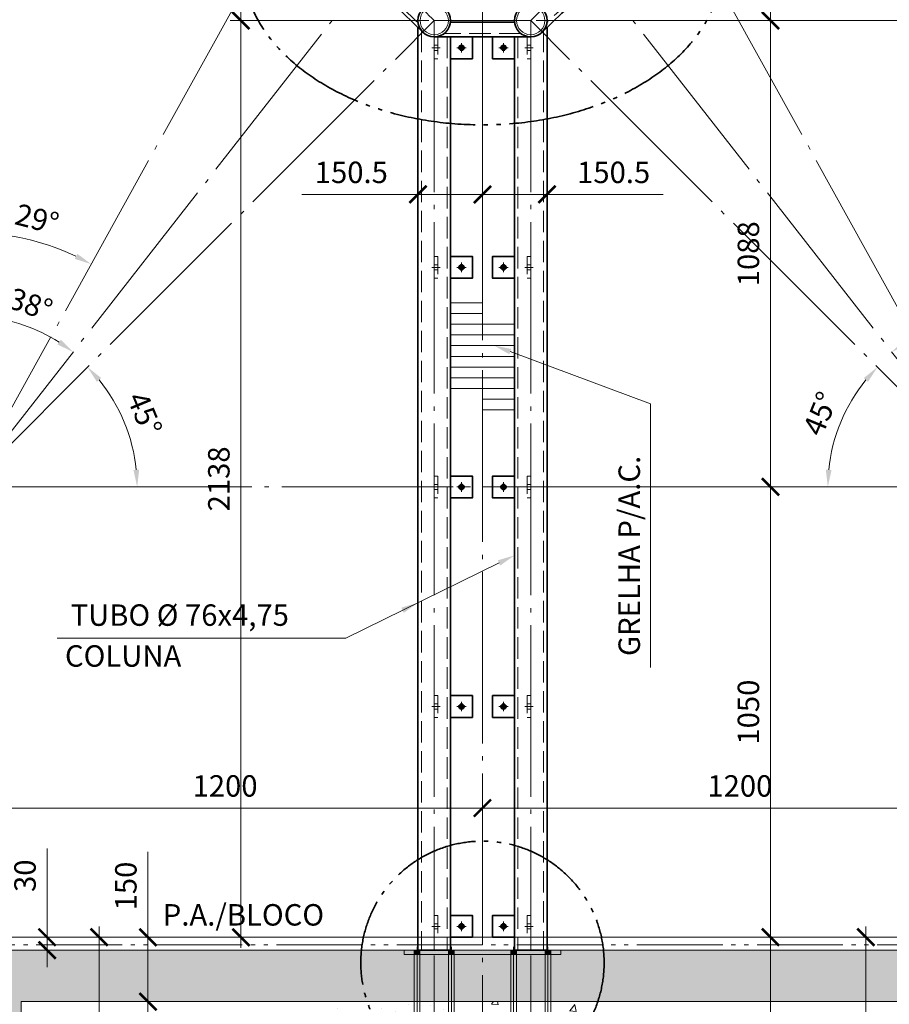
# Model space of a CAD drawing. Units: millimetres. Extents: x 0 to 22700, y 0 to 11880.
# Drawn here: x 4361 to 6388, y 1976 to 4272 of the extents above; entities that cross this region are included whole.
import ezdxf

# ---------------------------------------------------------------- set-up
doc = ezdxf.new("R2010")
doc.units = ezdxf.units.MM
doc.header["$LTSCALE"] = 20
for name, pattern in [('CENTER', [23.5, 20, -1.5, 0.5, -1.5]), ('DASHED', [3.5, 2.5, -1]), ('DIVIDE', [14, 10, -1, 0.5, -1, 0.5, -1])]:
    doc.linetypes.add(name, pattern=pattern)
doc.layers.get('0').update_dxf_attribs({"lineweight": 15})
for name, color, linetype, lineweight in [('02', 2, 'Continuous', 35), ('03', 3, 'Continuous', 15), ('04', 4, 'Continuous', 35), ('06', 6, 'DASHED', 15), ('07', 7, 'CENTER', 15), ('08', 8, 'DIVIDE', 15)]:
    doc.layers.add(name, color=color, linetype=linetype, lineweight=lineweight)
doc.styles.add('ROMANS', font='ROMANS.shx', dxfattribs={"oblique": 15, "height": 50})
doc.dimstyles.new('SETA', dxfattribs={"dimscale": 20, "dimtxt": 2.5, "dimasz": 2, "dimexe": 1.25, "dimexo": 0.625, "dimgap": 1, "dimtad": 1, "dimdec": 0, "dimtxsty": 'ROMANS', "dimcen": 0.09, "dimdle": 1.25, "dimclrd": 7, "dimclre": 7, "dimclrt": 4, "dimazin": 0, "dimtfac": 1, "dimtdec": 0, "dimtmove": 0, "dimatfit": 2, "dimfxl": 0, "dimlwd": 15, "dimlwe": 15, "dimarcsym": 0})
doc.dimstyles.new('TICK', dxfattribs={"dimscale": 20, "dimtxt": 2.5, "dimasz": 2, "dimexe": 1.25, "dimexo": 0.625, "dimgap": 1, "dimtad": 1, "dimdec": 0, "dimtxsty": 'ROMANS', "dimblk": 'ARCHTICK', "dimcen": 0.09, "dimdle": 1.25, "dimclrd": 7, "dimclre": 7, "dimclrt": 4, "dimazin": 0, "dimtfac": 1, "dimtdec": 0, "dimtmove": 0, "dimatfit": 2, "dimfxl": 0, "dimlwd": 15, "dimlwe": 15, "dimarcsym": 0})

# ---------------------------------------------------------------- blocks, each defined once
blk = doc.blocks.new('f12')
at = {"layer": '03'}
h = blk.add_hatch(dxfattribs=at)
h.set_pattern_fill('ANSI31', color=256, scale=4, style=0)
h.set_pattern_definition([(45, (0, 0), (-0.353553, 0.353553), [])])
h.paths.add_polyline_path([(0, 0), (0, 6, 0.414214), (-6, 0)])
h.paths.add_polyline_path([(6, 0, 0.414214), (0, 6), (0, 0)])
h.paths.add_polyline_path([(0, 0), (0, -6, 0.414214), (6, 0)])
h.paths.add_polyline_path([(0, 0), (-6, 0, 0.414214), (0, -6)])
at = {"layer": '02'}
blk.add_circle((0, 0), 6, dxfattribs=at)
at = {"layer": '07'}
for p, q in [((-11, 0), (11, 0)), ((0, -11), (0, 11))]:
    blk.add_line(p, q, dxfattribs=at)
blk = doc.blocks.new('_ArchTick')
at = {"color": 0, "linetype": 'ByBlock', "const_width": 0.15}
blk.add_lwpolyline([(-0.5, -0.5), (0.5, 0.5)], dxfattribs=at)
blk = doc.blocks.new('*D78')
at = {"layer": '02', "color": 7, "lineweight": 15}
for p, q in [((5439.6, 2157.6), (5439.6, 2459)), ((6639.6, 2145.1), (6639.6, 2459)), ((5414.6, 2434), (6664.6, 2434))]:
    blk.add_line(p, q, dxfattribs=at)
at = {"layer": 'Defpoints', "color": 0}
for p in [(6639.6, 2434), (5439.6, 2145.1), (6639.6, 2132.6)]:
    blk.add_point(p, dxfattribs=at)
at = {"layer": '02', "color": 7, "lineweight": 15, "xscale": 40, "yscale": 40, "zscale": 40, "rotation": 180}
blk.add_blockref('_ArchTick', (5439.6, 2434), dxfattribs=at)
at = {"layer": '02', "color": 7, "lineweight": 15, "xscale": 40, "yscale": 40, "zscale": 40}
blk.add_blockref('_ArchTick', (6639.6, 2434), dxfattribs=at)
at = {"layer": '02', "color": 4, "insert": (6039.6, 2479), "char_height": 50, "attachment_point": 5, "style": 'ROMANS'}
blk.add_mtext('1200', dxfattribs=at)
blk = doc.blocks.new('*D61')
at = {"layer": '02', "color": 7, "lineweight": 15}
for p, q in [((6111, 2107.6), (6111, 3207.6)), ((5602.6, 3182.6), (6136, 3182.6)), ((5869.8, 2132.6), (6136, 2132.6))]:
    blk.add_line(p, q, dxfattribs=at)
at = {"layer": 'Defpoints', "color": 0}
for p in [(5590.1, 3182.6), (6111, 3182.6), (5857.3, 2132.6)]:
    blk.add_point(p, dxfattribs=at)
at = {"layer": '02', "color": 7, "lineweight": 15, "xscale": 40, "yscale": 40, "zscale": 40}
for p, rotation in [((6111, 3182.6), 90), ((6111, 2132.6), 270)]:
    blk.add_blockref('_ArchTick', p, dxfattribs=dict(at, rotation=rotation))
at = {"layer": '02', "color": 4, "insert": (6066, 2657.6), "char_height": 50, "attachment_point": 5, "rotation": 90, "style": 'ROMANS'}
blk.add_mtext('1050', dxfattribs=at)
blk = doc.blocks.new('*D81')
at = {"layer": '02', "color": 7, "lineweight": 15}
for p, q in [((6111, 3157.6), (6111, 4295.2)), ((5564.6, 4270.2), (6136, 4270.2)), ((5602.6, 3182.6), (6136, 3182.6))]:
    blk.add_line(p, q, dxfattribs=at)
at = {"layer": 'Defpoints', "color": 0}
for p in [(5552.1, 4270.2), (6111, 4270.2), (5590.1, 3182.6)]:
    blk.add_point(p, dxfattribs=at)
at = {"layer": '02', "color": 7, "lineweight": 15, "xscale": 40, "yscale": 40, "zscale": 40}
for p, rotation in [((6111, 4270.2), 90), ((6111, 3182.6), 270)]:
    blk.add_blockref('_ArchTick', p, dxfattribs=dict(at, rotation=rotation))
at = {"layer": '02', "color": 4, "insert": (6066, 3726.4), "char_height": 50, "attachment_point": 5, "rotation": 90, "style": 'ROMANS'}
blk.add_mtext('1088', dxfattribs=at)
blk = doc.blocks.new('*D82')
at = {"layer": '02', "color": 7, "lineweight": 15}
for p, q in [((6111, 4394.6), (6111, 4592)), ((5705.3, 4394.6), (6136, 4394.6)), ((6111, 4245.2), (6111, 4394.6)), ((5564.6, 4270.2), (6136, 4270.2))]:
    blk.add_line(p, q, dxfattribs=at)
at = {"layer": 'Defpoints', "color": 0}
for p in [(5692.8, 4394.6), (6111, 4394.6), (5552.1, 4270.2)]:
    blk.add_point(p, dxfattribs=at)
at = {"layer": '02', "color": 7, "lineweight": 15, "xscale": 40, "yscale": 40, "zscale": 40}
for p, rotation in [((6111, 4394.6), 90), ((6111, 4270.2), 270)]:
    blk.add_blockref('_ArchTick', p, dxfattribs=dict(at, rotation=rotation))
at = {"layer": '02', "color": 4, "insert": (6066, 4513.3), "char_height": 50, "attachment_point": 5, "rotation": 90, "style": 'ROMANS'}
blk.add_mtext('124', dxfattribs=at)
blk = doc.blocks.new('*D83')
at = {"layer": '02', "color": 7, "lineweight": 15}
for p, q in [((6111, 2157.6), (6111, 1327.6)), ((5869.8, 2132.6), (6136, 2132.6)), ((6202.1, 1352.6), (6086, 1352.6))]:
    blk.add_line(p, q, dxfattribs=at)
at = {"layer": 'Defpoints', "color": 0}
for p in [(5857.3, 2132.6), (6111, 1352.6), (6214.6, 1352.6)]:
    blk.add_point(p, dxfattribs=at)
at = {"layer": '02', "color": 7, "lineweight": 15, "xscale": 40, "yscale": 40, "zscale": 40}
for p, rotation in [((6111, 2132.6), 90), ((6111, 1352.6), 270)]:
    blk.add_blockref('_ArchTick', p, dxfattribs=dict(at, rotation=rotation))
at = {"layer": '02', "color": 4, "insert": (6066, 1742.6), "char_height": 50, "attachment_point": 5, "rotation": 90, "style": 'ROMANS'}
blk.add_mtext('780', dxfattribs=at)
blk = doc.blocks.new('*D55')
at = {"layer": '02', "color": 7, "lineweight": 15}
for p, q in [((5439.6, 4407.1), (5439.6, 5184)), ((8215.6, 3195.1), (8215.6, 5184)), ((8240.6, 5159), (5414.6, 5159))]:
    blk.add_line(p, q, dxfattribs=at)
at = {"layer": 'Defpoints', "color": 0}
for p in [(5439.6, 5159), (5439.6, 4394.6), (8215.6, 3182.6)]:
    blk.add_point(p, dxfattribs=at)
at = {"layer": '02', "color": 7, "lineweight": 15, "xscale": 40, "yscale": 40, "zscale": 40, "rotation": 180}
blk.add_blockref('_ArchTick', (5439.6, 5159), dxfattribs=at)
at = {"layer": '02', "color": 7, "lineweight": 15, "xscale": 40, "yscale": 40, "zscale": 40}
blk.add_blockref('_ArchTick', (8215.6, 5159), dxfattribs=at)
at = {"layer": '02', "color": 4, "insert": (6827.6, 5204), "char_height": 50, "attachment_point": 5, "style": 'ROMANS'}
blk.add_mtext('2776', dxfattribs=at)
blk = doc.blocks.new('*D58')
at = {"layer": '02', "color": 7, "lineweight": 15}
blk.add_arc((6639.6, 3182.6), 399.3, 95.7416, 122.2584, dxfattribs=at)
at = {"layer": '02', "color": 7}
for points in [[(6599.4, 3586.6), (6600, 3573.3), (6639.6, 3582)], [(6430.3, 3514.9), (6422.7, 3525.8), (6393.8, 3497.3)]]:
    blk.add_solid(points, dxfattribs=at)
at = {"layer": 'Defpoints', "color": 0}
for p in [(6639.6, 4800.6), (5692.8, 4394.6), (6552.1, 3572.2), (6639.6, 3182.6), (6639.6, 2132.6)]:
    blk.add_point(p, dxfattribs=at)
at = {"layer": '02', "color": 4, "insert": (6495, 3602.7), "char_height": 50, "attachment_point": 5, "rotation": 19, "style": 'ROMANS'}
blk.add_mtext('38°', dxfattribs=at)
blk = doc.blocks.new('*D59')
at = {"layer": '02', "color": 7, "lineweight": 15}
blk.add_line((6627.1, 3182.6), (6219.6, 3182.6), dxfattribs=at)
blk.add_arc((6639.6, 3182.6), 395, 140.804, 174.196, dxfattribs=at)
at = {"layer": '02', "color": 7}
for points in [[(6328.5, 3436.7), (6338.4, 3427.8), (6360.3, 3462)], [(6253.3, 3222.2), (6240, 3222.9), (6244.6, 3182.6)]]:
    blk.add_solid(points, dxfattribs=at)
at = {"layer": 'Defpoints', "color": 0}
for p in [(5552.1, 4270.2), (6297.5, 3380.1), (6639.6, 3182.6), (6639.6, 3182.6), (8257.6, 3182.6)]:
    blk.add_point(p, dxfattribs=at)
at = {"layer": '02', "color": 4, "insert": (6233.1, 3351), "char_height": 50, "attachment_point": 5, "rotation": 67.5, "style": 'ROMANS'}
blk.add_mtext('45°', dxfattribs=at)
blk = doc.blocks.new('*D64')
at = {"layer": '02', "color": 7, "lineweight": 15}
for p, q in [((5327.2, 2090.1), (5327.2, 1587.3)), ((5439.6, 1365.1), (5439.6, 1637.3)), ((5327.2, 1612.3), (5056.5, 1612.3)), ((5464.6, 1612.3), (5327.2, 1612.3))]:
    blk.add_line(p, q, dxfattribs=at)
at = {"layer": 'Defpoints', "color": 0}
for p in [(5327.2, 2102.6), (5327.2, 1612.3), (5439.6, 1352.6)]:
    blk.add_point(p, dxfattribs=at)
at = {"layer": '02', "color": 7, "lineweight": 15, "xscale": 40, "yscale": 40, "zscale": 40, "rotation": 180}
blk.add_blockref('_ArchTick', (5327.2, 1612.3), dxfattribs=at)
at = {"layer": '02', "color": 7, "lineweight": 15, "xscale": 40, "yscale": 40, "zscale": 40}
blk.add_blockref('_ArchTick', (5439.6, 1612.3), dxfattribs=at)
at = {"layer": '02', "color": 4, "insert": (5171.9, 1657.3), "char_height": 50, "attachment_point": 5, "style": 'ROMANS'}
blk.add_mtext('112.5', dxfattribs=at)
blk = doc.blocks.new('*D65')
at = {"layer": '02', "color": 7, "lineweight": 15}
for p, q in [((5552.1, 2090.1), (5552.1, 1587.3)), ((5439.6, 1970.1), (5439.6, 1587.3)), ((5414.6, 1612.3), (5552.1, 1612.3)), ((5552.1, 1612.3), (5822.8, 1612.3))]:
    blk.add_line(p, q, dxfattribs=at)
at = {"layer": 'Defpoints', "color": 0}
for p in [(5552.1, 2102.6), (5439.6, 1982.6), (5552.1, 1612.3)]:
    blk.add_point(p, dxfattribs=at)
at = {"layer": '02', "color": 7, "lineweight": 15, "xscale": 40, "yscale": 40, "zscale": 40, "rotation": 180}
blk.add_blockref('_ArchTick', (5439.6, 1612.3), dxfattribs=at)
at = {"layer": '02', "color": 7, "lineweight": 15, "xscale": 40, "yscale": 40, "zscale": 40}
blk.add_blockref('_ArchTick', (5552.1, 1612.3), dxfattribs=at)
at = {"layer": '02', "color": 4, "insert": (5707.4, 1657.3), "char_height": 50, "attachment_point": 5, "style": 'ROMANS'}
blk.add_mtext('112.5', dxfattribs=at)
blk = doc.blocks.new('*D67')
at = {"layer": '02', "color": 7, "lineweight": 15}
for p, q in [((5289.2, 4241.8), (5289.2, 3839.7)), ((5439.6, 4219.7), (5439.6, 3839.7)), ((5289.2, 3864.7), (5018.5, 3864.7)), ((5464.6, 3864.7), (5289.2, 3864.7))]:
    blk.add_line(p, q, dxfattribs=at)
at = {"layer": 'Defpoints', "color": 0}
for p in [(5289.2, 4254.3), (5439.6, 4232.2), (5289.2, 3864.7)]:
    blk.add_point(p, dxfattribs=at)
at = {"layer": '02', "color": 7, "lineweight": 15, "xscale": 40, "yscale": 40, "zscale": 40, "rotation": 180}
blk.add_blockref('_ArchTick', (5289.2, 3864.7), dxfattribs=at)
at = {"layer": '02', "color": 7, "lineweight": 15, "xscale": 40, "yscale": 40, "zscale": 40}
blk.add_blockref('_ArchTick', (5439.6, 3864.7), dxfattribs=at)
at = {"layer": '02', "color": 4, "insert": (5133.9, 3909.7), "char_height": 50, "attachment_point": 5, "style": 'ROMANS'}
blk.add_mtext('150.5', dxfattribs=at)
blk = doc.blocks.new('*D68')
at = {"layer": '02', "color": 7, "lineweight": 15}
for p, q in [((5439.6, 4207.2), (5439.6, 3839.7)), ((5590.1, 4219.7), (5590.1, 3839.7)), ((5414.6, 3864.7), (5590.1, 3864.7)), ((5590.1, 3864.7), (5860.8, 3864.7))]:
    blk.add_line(p, q, dxfattribs=at)
at = {"layer": 'Defpoints', "color": 0}
for p in [(5590.1, 4232.2), (5439.6, 4219.7), (5590.1, 3864.7)]:
    blk.add_point(p, dxfattribs=at)
at = {"layer": '02', "color": 7, "lineweight": 15, "xscale": 40, "yscale": 40, "zscale": 40, "rotation": 180}
blk.add_blockref('_ArchTick', (5439.6, 3864.7), dxfattribs=at)
at = {"layer": '02', "color": 7, "lineweight": 15, "xscale": 40, "yscale": 40, "zscale": 40}
blk.add_blockref('_ArchTick', (5590.1, 3864.7), dxfattribs=at)
at = {"layer": '02', "color": 4, "insert": (5745.4, 3909.7), "char_height": 50, "attachment_point": 5, "style": 'ROMANS'}
blk.add_mtext('150.5', dxfattribs=at)
blk = doc.blocks.new('*D72')
at = {"layer": '02', "color": 7, "lineweight": 15}
for p, q in [((6333.2, 1621.5), (6333.2, 2157.6)), ((6702.1, 2132.6), (6308.2, 2132.6)), ((6702.1, 1646.5), (6308.2, 1646.5))]:
    blk.add_line(p, q, dxfattribs=at)
at = {"layer": 'Defpoints', "color": 0}
for p in [(6333.2, 2132.6), (6714.6, 2132.6), (6714.6, 1646.5)]:
    blk.add_point(p, dxfattribs=at)
at = {"layer": '02', "color": 7, "lineweight": 15, "xscale": 40, "yscale": 40, "zscale": 40}
for p, rotation in [((6333.2, 2132.6), 90), ((6333.2, 1646.5), 270)]:
    blk.add_blockref('_ArchTick', p, dxfattribs=dict(at, rotation=rotation))
at = {"layer": '02', "color": 4, "insert": (6288.2, 1889.5), "char_height": 50, "attachment_point": 5, "rotation": 90, "style": 'ROMANS'}
blk.add_mtext('486', dxfattribs=at)
blk = doc.blocks.new('*D130')
at = {"layer": '02', "color": 7, "lineweight": 15}
for p, q in [((4876.5, 4295.2), (4876.5, 2107.6)), ((5314.7, 4270.2), (4851.5, 4270.2)), ((5427.1, 2132.6), (4851.5, 2132.6))]:
    blk.add_line(p, q, dxfattribs=at)
at = {"layer": 'Defpoints', "color": 0}
for p in [(5327.2, 4270.2), (4876.5, 2132.6), (5439.6, 2132.6)]:
    blk.add_point(p, dxfattribs=at)
at = {"layer": '02', "color": 7, "lineweight": 15, "xscale": 40, "yscale": 40, "zscale": 40}
for p, rotation in [((4876.5, 4270.2), 90), ((4876.5, 2132.6), 270)]:
    blk.add_blockref('_ArchTick', p, dxfattribs=dict(at, rotation=rotation))
at = {"layer": '02', "color": 4, "insert": (4831.5, 3201.4), "char_height": 50, "attachment_point": 5, "rotation": 90, "style": 'ROMANS'}
blk.add_mtext('2138', dxfattribs=at)
blk = doc.blocks.new('*D135')
at = {"layer": '02', "color": 7, "lineweight": 15}
for p, q in [((6485.8, 4245.2), (6485.8, 4783.6)), ((6627.1, 4758.6), (6460.8, 4758.6)), ((6123.5, 4270.2), (6510.8, 4270.2))]:
    blk.add_line(p, q, dxfattribs=at)
at = {"layer": 'Defpoints', "color": 0}
for p in [(6485.8, 4758.6), (6639.6, 4758.6), (6111, 4270.2)]:
    blk.add_point(p, dxfattribs=at)
at = {"layer": '02', "color": 7, "lineweight": 15, "xscale": 40, "yscale": 40, "zscale": 40}
for p, rotation in [((6485.8, 4758.6), 90), ((6485.8, 4270.2), 270)]:
    blk.add_blockref('_ArchTick', p, dxfattribs=dict(at, rotation=rotation))
at = {"layer": '02', "color": 4, "insert": (6440.8, 4514.4), "char_height": 50, "attachment_point": 5, "rotation": 90, "style": 'ROMANS'}
blk.add_mtext('488', dxfattribs=at)
blk = doc.blocks.new('*D236')
at = {"layer": '02', "color": 7, "lineweight": 15}
for p, q in [((4239.6, 2145.1), (4239.6, 2459)), ((5439.6, 2145.1), (5439.6, 2459)), ((5464.6, 2434), (4214.6, 2434))]:
    blk.add_line(p, q, dxfattribs=at)
at = {"layer": 'Defpoints', "color": 0}
for p in [(4239.6, 2434), (4239.6, 2132.6), (5439.6, 2132.6)]:
    blk.add_point(p, dxfattribs=at)
at = {"layer": '02', "color": 7, "lineweight": 15, "xscale": 40, "yscale": 40, "zscale": 40, "rotation": 180}
blk.add_blockref('_ArchTick', (4239.6, 2434), dxfattribs=at)
at = {"layer": '02', "color": 7, "lineweight": 15, "xscale": 40, "yscale": 40, "zscale": 40}
blk.add_blockref('_ArchTick', (5439.6, 2434), dxfattribs=at)
at = {"layer": '02', "color": 4, "insert": (4839.6, 2479), "char_height": 50, "attachment_point": 5, "style": 'ROMANS'}
blk.add_mtext('1200', dxfattribs=at)
blk = doc.blocks.new('*D221')
at = {"layer": '02', "color": 7, "lineweight": 15}
for p, q in [((4659.8, 2132.6), (4659.8, 2331.7)), ((4493.1, 2132.6), (4684.8, 2132.6)), ((4659.8, 1957.6), (4659.8, 2132.6)), ((4433, 1982.6), (4684.8, 1982.6))]:
    blk.add_line(p, q, dxfattribs=at)
at = {"layer": 'Defpoints', "color": 0}
for p in [(4480.6, 2132.6), (4659.8, 2132.6), (4420.5, 1982.6)]:
    blk.add_point(p, dxfattribs=at)
at = {"layer": '02', "color": 7, "lineweight": 15, "xscale": 40, "yscale": 40, "zscale": 40}
for p, rotation in [((4659.8, 2132.6), 90), ((4659.8, 1982.6), 270)]:
    blk.add_blockref('_ArchTick', p, dxfattribs=dict(at, rotation=rotation))
at = {"layer": '02', "color": 4, "insert": (4614.8, 2252.1), "char_height": 50, "attachment_point": 5, "rotation": 90, "style": 'ROMANS'}
blk.add_mtext('150', dxfattribs=at)
blk = doc.blocks.new('*D222')
at = {"layer": '02', "color": 7, "lineweight": 15}
for p, q in [((4424.7, 2132.6), (4424.7, 2339.5)), ((4252.1, 2132.6), (4449.7, 2132.6)), ((4424.7, 2102.6), (4424.7, 2132.6)), ((4252.1, 2102.6), (4449.7, 2102.6)), ((4424.7, 2102.6), (4424.7, 2062.6))]:
    blk.add_line(p, q, dxfattribs=at)
at = {"layer": 'Defpoints', "color": 0}
for p in [(4239.6, 2132.6), (4424.7, 2132.6), (4239.6, 2102.6)]:
    blk.add_point(p, dxfattribs=at)
at = {"layer": '02', "color": 7, "lineweight": 15, "xscale": 40, "yscale": 40, "zscale": 40}
for p, rotation in [((4424.7, 2132.6), 270), ((4424.7, 2102.6), 90)]:
    blk.add_blockref('_ArchTick', p, dxfattribs=dict(at, rotation=rotation))
at = {"layer": '02', "color": 4, "insert": (4379.7, 2276.1), "char_height": 50, "attachment_point": 5, "rotation": 90, "style": 'ROMANS'}
blk.add_mtext('30', dxfattribs=at)
blk = doc.blocks.new('*D223')
at = {"layer": '02', "color": 7, "lineweight": 15}
for p, q in [((2663.6, 3195.1), (2663.6, 5184)), ((5439.6, 4407.1), (5439.6, 5184)), ((2638.6, 5159), (5464.6, 5159))]:
    blk.add_line(p, q, dxfattribs=at)
at = {"layer": 'Defpoints', "color": 0}
for p in [(5439.6, 5159), (5439.6, 4394.6), (2663.6, 3182.6)]:
    blk.add_point(p, dxfattribs=at)
at = {"layer": '02', "color": 7, "lineweight": 15, "xscale": 40, "yscale": 40, "zscale": 40, "rotation": 180}
blk.add_blockref('_ArchTick', (2663.6, 5159), dxfattribs=at)
at = {"layer": '02', "color": 7, "lineweight": 15, "xscale": 40, "yscale": 40, "zscale": 40}
blk.add_blockref('_ArchTick', (5439.6, 5159), dxfattribs=at)
at = {"layer": '02', "color": 4, "insert": (4051.6, 5204), "char_height": 50, "attachment_point": 5, "style": 'ROMANS'}
blk.add_mtext('2776', dxfattribs=at)
blk = doc.blocks.new('*D238')
at = {"layer": '02', "color": 7, "lineweight": 15}
blk.add_arc((4239.6, 3182.6), 594.1, 64.8587, 86.1413, dxfattribs=at)
at = {"layer": '02', "color": 7}
for points in [[(4279.4, 3768.7), (4279.8, 3782), (4239.6, 3776.7)], [(4495.1, 3726.3), (4489, 3714.5), (4527.6, 3702.2)]]:
    blk.add_solid(points, dxfattribs=at)
at = {"layer": 'Defpoints', "color": 0}
for p in [(4239.6, 4800.6), (4966.9, 4494.6), (4436.3, 3743.2), (4239.6, 3182.6), (4239.6, 2132.6)]:
    blk.add_point(p, dxfattribs=at)
at = {"layer": '02', "color": 4, "insert": (4399.7, 3801.3), "char_height": 50, "attachment_point": 5, "rotation": 345.5, "style": 'ROMANS'}
blk.add_mtext('29°', dxfattribs=at)
blk = doc.blocks.new('*D239')
at = {"layer": '02', "color": 7, "lineweight": 15}
blk.add_arc((4239.6, 3182.6), 399.3, 57.7416, 84.2584, dxfattribs=at)
at = {"layer": '02', "color": 7}
for points in [[(4279.3, 3573.3), (4279.9, 3586.6), (4239.6, 3582)], [(4456.6, 3525.8), (4448.9, 3514.9), (4485.5, 3497.3)]]:
    blk.add_solid(points, dxfattribs=at)
at = {"layer": 'Defpoints', "color": 0}
for p in [(4239.6, 4800.6), (5186.5, 4394.6), (4410.5, 3543.5), (4239.6, 3182.6), (4239.6, 2132.6)]:
    blk.add_point(p, dxfattribs=at)
at = {"layer": '02', "color": 4, "insert": (4384.3, 3602.7), "char_height": 50, "attachment_point": 5, "rotation": 341, "style": 'ROMANS'}
blk.add_mtext('38°', dxfattribs=at)
blk = doc.blocks.new('*D225')
at = {"layer": '02', "color": 7, "lineweight": 15}
blk.add_arc((4239.6, 3182.6), 395.7, 185.7941, 213.5338, dxfattribs=at)
at = {"layer": '02', "color": 7}
for points in [[(3839.3, 3142.3), (3852.6, 3143), (3843.9, 3182.6)], [(3915.2, 2968), (3904.4, 2960.1), (3933.5, 2931.8)]]:
    blk.add_solid(points, dxfattribs=at)
at = {"layer": 'Defpoints', "color": 0}
for p in [(2621.6, 3182.6), (4239.6, 3182.6), (5439.6, 3182.6), (3854.2, 3092.9), (2988.1, 2157.2)]:
    blk.add_point(p, dxfattribs=at)
at = {"layer": '02', "color": 4, "insert": (3913.9, 3066.2), "char_height": 50, "attachment_point": 5, "rotation": 289.6639, "style": 'ROMANS'}
blk.add_mtext('39,3°', dxfattribs=at)
blk = doc.blocks.new('*D220')
at = {"layer": '02', "color": 7, "lineweight": 15}
blk.add_line((4252.1, 3182.6), (4659.7, 3182.6), dxfattribs=at)
blk.add_arc((4239.6, 3182.6), 395, 5.804, 39.196, dxfattribs=at)
at = {"layer": '02', "color": 7}
for points in [[(4540.8, 3427.8), (4550.7, 3436.7), (4519, 3462)], [(4639.3, 3222.9), (4626, 3222.2), (4634.7, 3182.6)]]:
    blk.add_solid(points, dxfattribs=at)
at = {"layer": 'Defpoints', "color": 0}
for p in [(5327.2, 4270.2), (4621.2, 3284.9), (2621.6, 3182.6), (4239.6, 3182.6), (4239.6, 3182.6)]:
    blk.add_point(p, dxfattribs=at)
at = {"layer": '02', "color": 4, "insert": (4646.2, 3351), "char_height": 50, "attachment_point": 5, "rotation": 292.5, "style": 'ROMANS'}
blk.add_mtext('45°', dxfattribs=at)
blk = doc.blocks.new('*D231')
at = {"layer": '02', "color": 7, "lineweight": 15}
for p, q in [((4546.1, 1621.5), (4546.1, 2157.6)), ((4177.1, 2132.6), (4571.1, 2132.6)), ((4177.1, 1646.5), (4571.1, 1646.5))]:
    blk.add_line(p, q, dxfattribs=at)
at = {"layer": 'Defpoints', "color": 0}
for p in [(4164.6, 2132.6), (4546.1, 2132.6), (4164.6, 1646.5)]:
    blk.add_point(p, dxfattribs=at)
at = {"layer": '02', "color": 7, "lineweight": 15, "xscale": 40, "yscale": 40, "zscale": 40}
for p, rotation in [((4546.1, 2132.6), 90), ((4546.1, 1646.5), 270)]:
    blk.add_blockref('_ArchTick', p, dxfattribs=dict(at, rotation=rotation))
at = {"layer": '02', "color": 4, "insert": (4501.1, 1889.5), "char_height": 50, "attachment_point": 5, "rotation": 90, "style": 'ROMANS'}
blk.add_mtext('486', dxfattribs=at)

msp = doc.modelspace()

# ---------------------------------------------------------------- hatches: boundary and pattern name
h = msp.add_hatch()
h.set_pattern_fill('AR-CONC', color=256, style=0)
h.set_pattern_definition([(50, (0, -5740), (182.1847, -15.939), [19.05, -209.55]), (355, (0, -5740), (-35.2428, 191.0566), [15.24, -167.64]), (100.451, (15.18, -5741.33), (146.9425, 175.1167), [16.19, -178.09]), (46.1842, (0, -5689.2), (271.079, -42.0423), [28.575, -314.325]), (96.6356, (22.6, -5692.7), (237.404, 247.4256), [24.285, -267.135]), (351.184, (0, -5689.2), (237.4046, 247.425), [22.86, -251.46]), (21, (25.4, -5701.9), (151.6149, -102.2655), [19.05, -209.55]), (326, (25.4, -5701.9), (61.802, 184.188), [15.24, -167.64]), (71.4514, (38.03, -5710.42), (213.4165, 81.9229), [16.19, -178.09]), (37.5, (0, -5740), (3.0886, 84.55504), [0, -165.608, 0, -170.18, 0, -168.275]), (7.5, (0, -5740), (66.81966, 100.1806), [0, -97.028, 0, -161.798, 0, -64.135]), (327.5, (-56.64, -5740), (135.5906, -5.72874), [0, -63.5, 0, -198.12, 0, -262.89]), (317.5, (-82.04, -5740), (148.1292, 25.4265), [0, -82.55, 0, -131.572, 0, -186.69])])
h.paths.add_polyline_path([(7680.6, 2102.6), (7539.6, 1982.6), (6714.6, 1982.6), (6714.6, 1352.6), (7014.6, 1352.6), (7014.6, 1102.6), (6214.6, 1102.6), (6214.6, 1352.6), (6514.6, 1352.6), (6514.6, 1982.6), (4364.6, 1982.6), (4364.6, 1352.6), (4664.6, 1352.6), (4664.6, 1102.6), (3864.6, 1102.6), (3864.6, 1352.6), (4164.6, 1352.6), (4164.6, 1982.6), (3339.6, 1982.6), (3198.7, 2102.6)])
h = msp.add_hatch()
h.set_pattern_fill('AR-CONC', color=256, style=0)
h.set_pattern_definition([(50, (-15233.17, -7303.28), (182.1847, -15.9391), [19.05, -209.55]), (355, (-15233.17, -7303.28), (-35.2428, 191.0566), [15.24, -167.64]), (100.451, (-15217.99, -7304.61), (146.9425, 175.1167), [16.19, -178.09]), (46.1842, (-15233.17, -7252.48), (271.079, -42.0423), [28.575, -314.325]), (96.6356, (-15210.58, -7256), (237.4042, 247.4256), [24.285, -267.135]), (351.184, (-15233.17, -7252.48), (237.4046, 247.425), [22.86, -251.46]), (21, (-15207.77, -7265.18), (151.6149, -102.2655), [19.05, -209.55]), (326, (-15207.77, -7265.18), (61.802, 184.188), [15.24, -167.64]), (71.4514, (-15195.14, -7273.7), (213.4165, 81.9229), [16.19, -178.09]), (37.5, (-15233.17, -7303.284), (3.0886, 84.55504), [0, -165.608, 0, -170.18, 0, -168.275]), (7.5, (-15233.17, -7303.28), (66.81966, 100.18057), [0, -97.028, 0, -161.798, 0, -64.135]), (327.5, (-15289.814, -7303.284), (135.5906, -5.72874), [0, -63.5, 0, -198.12, 0, -262.89]), (317.5, (-15315.21, -7303.28), (148.1292, 25.4265), [0, -82.55, 0, -131.572, 0, -186.69])])
h.paths.add_polyline_path([(5835.5, 1982.6), (5591.5, 1982.6), (5591.5, 1915.6, -0.414214), (5578.5, 1902.6), (5552.1, 1902.6), (5552.1, 1763.3), (5728.8, 1764.4)])
h.paths.add_polyline_path([(5552.1, 1902.6), (5524.5, 1902.6, -0.414214), (5511.5, 1915.6), (5511.5, 1982.6), (5439.6, 1982.6), (5439.6, 1762.6), (5552.1, 1763.3)])
h.paths.add_polyline_path([(5439.6, 1982.6), (5366.5, 1982.6), (5366.5, 1915.6, -0.414214), (5353.5, 1902.6), (5327.2, 1902.6), (5327.2, 1761.9), (5439.6, 1762.6)])
h.paths.add_polyline_path([(5327.2, 1902.6), (5299.5, 1902.6, -0.414214), (5286.5, 1915.6), (5286.5, 1982.6), (5032.8, 1982.6), (5113.2, 1760.6), (5327.2, 1761.9)])
h.paths.add_polyline_path([(5327.2, 1982.6), (5286.5, 1982.6), (5286.5, 1915.6, 0.414214), (5299.5, 1902.6), (5327.2, 1902.6)], flags=17)
h.paths.add_polyline_path([(5366.5, 1982.6), (5327.2, 1982.6), (5327.2, 1902.6), (5353.5, 1902.6, 0.414214), (5366.5, 1915.6)])
h.paths.add_polyline_path([(5552.1, 1982.6), (5511.5, 1982.6), (5511.5, 1915.6, 0.414214), (5524.5, 1902.6), (5552.1, 1902.6)], flags=17)
h.paths.add_polyline_path([(5591.5, 1982.6), (5552.1, 1982.6), (5552.1, 1902.6), (5578.5, 1902.6, 0.414214), (5591.5, 1915.6)])

# ---------------------------------------------------------------- linework, layer by layer
for p, q in [((5327.2, 4212.7), (5335.2, 4212.7)), ((5552.1, 4212.7), (5544.1, 4212.7)), ((5327.2, 4200.7), (5335.2, 4200.7)), ((5552.1, 4200.7), (5544.1, 4200.7)), ((5327.2, 3700.7), (5335.2, 3700.7)), ((5552.1, 3700.7), (5544.1, 3700.7)), ((5327.2, 3688.7), (5335.2, 3688.7)), ((5552.1, 3688.7), (5544.1, 3688.7)), ((5327.2, 3188.6), (5335.2, 3188.6)), ((5327.2, 3176.6), (5335.2, 3176.6)), ((5552.1, 3188.6), (5544.1, 3188.6)), ((5552.1, 3176.6), (5544.1, 3176.6)), ((5327.2, 2676.6), (5335.2, 2676.6)), ((5327.2, 2664.6), (5335.2, 2664.6)), ((5552.1, 2676.6), (5544.1, 2676.6)), ((5552.1, 2664.6), (5544.1, 2664.6)), ((5327.2, 2164.1), (5335.2, 2164.1)), ((5552.1, 2164.1), (5544.1, 2164.1)), ((5327.2, 2152.1), (5335.2, 2152.1)), ((5552.1, 2152.1), (5544.1, 2152.1))]:
    msp.add_line(p, q)
msp.add_lwpolyline([(5257.3, 2092.6), (5622.3, 2092.6), (5622.3, 2102.6), (5257.3, 2102.6)], close=True)
for points in [[(5280.7, 2102.6), (5280.7, 1915.6, 0.414214), (5300.2, 1896.1), (5354.2, 1896.1, 0.414214), (5373.7, 1915.6), (5373.7, 2102.6)], [(5287.2, 2102.6), (5287.2, 1915.6, 0.414214), (5300.2, 1902.6), (5354.2, 1902.6, 0.414214), (5367.2, 1915.6), (5367.2, 2102.6)], [(5293.7, 2102.6), (5293.7, 1915.6, 0.414214), (5300.2, 1909.1), (5354.2, 1909.1, 0.414214), (5360.7, 1915.6), (5360.7, 2102.6)], [(5505.6, 2102.6), (5505.6, 1915.6, 0.414214), (5525.1, 1896.1), (5579.1, 1896.1, 0.414214), (5598.6, 1915.6), (5598.6, 2102.6)], [(5512.1, 2102.6), (5512.1, 1915.6, 0.414214), (5525.1, 1902.6), (5579.1, 1902.6, 0.414214), (5592.1, 1915.6), (5592.1, 2102.6)], [(5518.6, 2102.6), (5518.6, 1915.6, 0.414214), (5525.1, 1909.1), (5579.1, 1909.1, 0.414214), (5585.6, 1915.6), (5585.6, 2102.6)]]:
    msp.add_lwpolyline(points, format="xyb")
for centre in [(5327.2, 4270.2), (5552.1, 4270.2)]:
    msp.add_circle(centre, 33)
for centre, start, end in [((4239.6, 3182.6), 61, 219.3279), ((6639.6, 3182.6), 319.2943, 119)]:
    msp.add_arc(centre, 1610, start, end)
at = {"layer": '02'}
for p, q in [((5289.2, 4254.3), (5289.2, 2102.6)), ((5365, 4266.2), (5514.3, 4266.2)), ((5590.1, 4254.3), (5590.1, 2102.6)), ((5552.1, 4232.2), (5327.2, 4232.2)), ((5365.2, 4232.2), (5365.2, 2102.6)), ((5514.1, 4232.2), (5514.1, 2102.6)), ((5289.2, 2102.6), (5365.2, 2102.6)), ((5289.2, 2102.6), (5365.2, 2102.6)), ((5289.2, 2102.6), (5365.2, 2102.6)), ((5514.1, 2102.6), (5590.1, 2102.6))]:
    msp.add_line(p, q, dxfattribs=at)
at = {"layer": '02', "color": 7, "lineweight": 15}
for p, q in [((5504.5, 3498.3), (5831.3, 3376.6)), ((5831.3, 2761.7), (5831.3, 3376.6)), ((5478.2, 3005.5), (5121.1, 2830.3)), ((4447.8, 2830.3), (5121.1, 2830.3))]:
    msp.add_line(p, q, dxfattribs=at)
at = {"layer": '02'}
for points in [[(5365.2, 4181.2), (5416.2, 4181.2), (5416.2, 4232.2), (5365.2, 4232.2)], [(5514.1, 4181.2), (5463.1, 4181.2), (5463.1, 4232.2), (5514.1, 4232.2)], [(5365.2, 3669.2), (5416.2, 3669.2), (5416.2, 3720.2), (5365.2, 3720.2)], [(5514.1, 3669.2), (5463.1, 3669.2), (5463.1, 3720.2), (5514.1, 3720.2)], [(5365.2, 3157.1), (5416.2, 3157.1), (5416.2, 3208.1), (5365.2, 3208.1)], [(5514.1, 3157.1), (5463.1, 3157.1), (5463.1, 3208.1), (5514.1, 3208.1)], [(5365.2, 2645.1), (5416.2, 2645.1), (5416.2, 2696.1), (5365.2, 2696.1)], [(5514.1, 2645.1), (5463.1, 2645.1), (5463.1, 2696.1), (5514.1, 2696.1)], [(5365.2, 2132.6), (5416.2, 2132.6), (5416.2, 2183.6), (5365.2, 2183.6)], [(5514.1, 2132.6), (5463.1, 2132.6), (5463.1, 2183.6), (5514.1, 2183.6)]]:
    msp.add_lwpolyline(points, close=True, dxfattribs=at)
at = {"layer": '02', "linetype": 'DIVIDE'}
msp.add_circle((5439.6, 2073.1), 283.6, dxfattribs=at)
at = {"layer": '02'}
for centre, radius, start, end in [((4239.6, 3182.6), 1618, 58.3439, 219.3279), ((6639.6, 3182.6), 1618, 319.5376, 121.6561), ((4239.6, 3182.6), 1576, 52.4782, 267.2723), ((6639.6, 3182.6), 1576, 318.2222, 127.5218), ((4239.6, 3182.6), 1500, 45, 267.134), ((6639.6, 3182.6), 1500, 272.866, 134.9721)]:
    msp.add_arc(centre, radius, start, end, dxfattribs=at)
at = {"layer": '02', "linetype": 'DIVIDE'}
msp.add_ellipse((5439.6, 4402.8), major_axis=(-558.4, 0), ratio=0.673176, dxfattribs=at)
at = {"layer": '02', "color": 7}
for points in [[(5502.1, 3492), (5506.8, 3504.5), (5467, 3512.2)], [(5475.3, 3011.5), (5481.1, 2999.5), (5514.1, 3023.1)], [(5250.3, 2901.1), (5256.2, 2889.1), (5289.2, 2912.7)]]:
    msp.add_solid(points, dxfattribs=at)
at = {"layer": '03'}
for p, q in [((5439.6, 2132.6), (3168.4, 2132.6)), ((5439.6, 2132.6), (7710.9, 2132.6)), ((5439.6, 2102.6), (3198.7, 2102.6)), ((5439.6, 2102.6), (7680.6, 2102.6)), ((4364.6, 1352.6), (4364.6, 1982.6)), ((5439.6, 1982.6), (4364.6, 1982.6)), ((5439.6, 1982.6), (6514.6, 1982.6))]:
    msp.add_line(p, q, dxfattribs=at)
at = {"layer": '04'}
for centre in [(5327.2, 4270.2), (5552.1, 4270.2)]:
    msp.add_circle(centre, 38, dxfattribs=at)
for points in [[(5294.7, 2092.6), (5294.7, 2102.6), (5279.7, 2092.6), (5279.7, 2102.6)], [(5374.7, 2092.6), (5374.7, 2102.6), (5359.7, 2092.6), (5359.7, 2102.6)], [(5519.6, 2092.6), (5519.6, 2102.6), (5504.6, 2092.6), (5504.6, 2102.6)], [(5599.6, 2092.6), (5599.6, 2102.6), (5584.6, 2092.6), (5584.6, 2102.6)]]:
    msp.add_solid(points, dxfattribs=at)
at = {"layer": '06'}
for p, q in [((5297.2, 4246.8), (5297.2, 2102.6)), ((5528.8, 4240.2), (5350.5, 4240.2)), ((5357.2, 4232.2), (5357.2, 2102.6)), ((5522.1, 4232.2), (5522.1, 2102.6)), ((5582.1, 4246.8), (5582.1, 2102.6))]:
    msp.add_line(p, q, dxfattribs=at)
for points in [[(5335.2, 4190.9), (5335.2, 4232.2), (5327.2, 4232.2)], [(5544.1, 4190.9), (5544.1, 4232.2), (5552.1, 4232.2)], [(5327.2, 4223), (5327.2, 4181.2), (5335.2, 4181.2)], [(5552.1, 4223), (5552.1, 4181.2), (5544.1, 4181.2)], [(5335.2, 3678.9), (5335.2, 3720.2), (5327.2, 3720.2)], [(5544.1, 3678.9), (5544.1, 3720.2), (5552.1, 3720.2)], [(5327.2, 3711), (5327.2, 3669.2), (5335.2, 3669.2)], [(5552.1, 3711), (5552.1, 3669.2), (5544.1, 3669.2)], [(5335.2, 3166.8), (5335.2, 3208.1), (5327.2, 3208.1)], [(5327.2, 3199), (5327.2, 3157.1), (5335.2, 3157.1)], [(5544.1, 3166.8), (5544.1, 3208.1), (5552.1, 3208.1)], [(5552.1, 3199), (5552.1, 3157.1), (5544.1, 3157.1)], [(5335.2, 2654.8), (5335.2, 2696.1), (5327.2, 2696.1)], [(5327.2, 2687), (5327.2, 2645.1), (5335.2, 2645.1)], [(5544.1, 2654.8), (5544.1, 2696.1), (5552.1, 2696.1)], [(5552.1, 2687), (5552.1, 2645.1), (5544.1, 2645.1)], [(5335.2, 2142.3), (5335.2, 2183.6), (5327.2, 2183.6)], [(5544.1, 2142.3), (5544.1, 2183.6), (5552.1, 2183.6)], [(5327.2, 2174.5), (5327.2, 2132.6), (5335.2, 2132.6)], [(5552.1, 2174.5), (5552.1, 2132.6), (5544.1, 2132.6)]]:
    msp.add_lwpolyline(points, dxfattribs=at)
for centre, radius, start, end in [((4239.6, 3182.6), 1568, 45.8605, 266.8925), ((6639.6, 3182.6), 1568, 273.1075, 134.1395), ((4239.6, 3182.6), 1508, 45.8775, 266.7688), ((6639.6, 3182.6), 1508, 273.2312, 134.1225)]:
    msp.add_arc(centre, radius, start, end, dxfattribs=at)
at = {"layer": '07'}
for p, q in [((4239.6, 3182.6), (5024.1, 4597.8)), ((6639.6, 3182.6), (5855.2, 4597.8)), ((4239.6, 3182.6), (5186.5, 4394.6)), ((5439.6, 4394.6), (5439.6, 1352.6)), ((6639.6, 3182.6), (5692.8, 4394.6)), ((4239.6, 3182.6), (5327.2, 4270.2)), ((5327.2, 4270.2), (5327.2, 2102.6)), ((5327.2, 4270.2), (5552.1, 4270.2)), ((5552.1, 4270.2), (5552.1, 2102.6)), ((6639.6, 3182.6), (5552.1, 4270.2)), ((5341.2, 4206.7), (5321.2, 4206.7)), ((5538.1, 4206.7), (5558.1, 4206.7)), ((5341.2, 3694.7), (5321.2, 3694.7)), ((5538.1, 3694.7), (5558.1, 3694.7)), ((2621.6, 3182.6), (8257.6, 3182.6)), ((5341.2, 3182.6), (5321.2, 3182.6)), ((5538.1, 3182.6), (5558.1, 3182.6)), ((5341.2, 2670.6), (5321.2, 2670.6)), ((5538.1, 2670.6), (5558.1, 2670.6)), ((5341.2, 2158.1), (5321.2, 2158.1)), ((5538.1, 2158.1), (5558.1, 2158.1)), ((5287.2, 2110.1), (5287.2, 2085.1)), ((5367.2, 2110.1), (5367.2, 2085.1)), ((5512.1, 2110.1), (5512.1, 2085.1)), ((5592.1, 2110.1), (5592.1, 2085.1))]:
    msp.add_line(p, q, dxfattribs=at)
for centre, start, end in [((4239.6, 3182.6), 45, 267.2049), ((6639.6, 3182.6), 272.7951, 135)]:
    msp.add_arc(centre, 1538, start, end, dxfattribs=at)
at = {"layer": '08'}
for p, q in [((5365.2, 3612.2), (5439.6, 3612.2)), ((5365.2, 3587.2), (5439.6, 3587.2)), ((5365.2, 3562.2), (5514.1, 3562.2)), ((5365.2, 3537.2), (5514.1, 3537.2)), ((5365.2, 3512.2), (5514.1, 3512.2)), ((5365.2, 3487.2), (5514.1, 3487.2)), ((5365.2, 3462.2), (5514.1, 3462.2)), ((5365.2, 3437.2), (5514.1, 3437.2)), ((5365.2, 3412.2), (5514.1, 3412.2)), ((5439.6, 3387.2), (5514.1, 3387.2)), ((5439.6, 3362.2), (5514.1, 3362.2)), ((3839.6, 2114.6), (7692.9, 2114.6))]:
    msp.add_line(p, q, dxfattribs=at)
msp.add_arc((4239.6, 3182.6), 1626, 58.3439, 218.655, dxfattribs=at)

# ---------------------------------------------------------------- block references
at = {"layer": '02'}
for p in [(5390.7, 4206.7), (5390.7, 3694.7), (5390.7, 3182.6), (5390.7, 2670.6), (5390.7, 2158.1)]:
    msp.add_blockref('f12', p, dxfattribs=at)
at = {"layer": '02', "xscale": -1}
for p in [(5488.6, 4206.7), (5488.6, 3694.7), (5488.6, 3182.6), (5488.6, 2670.6), (5488.6, 2158.1)]:
    msp.add_blockref('f12', p, dxfattribs=at)

# ---------------------------------------------------------------- texts
at = {"layer": '02', "style": 'ROMANS', "oblique": 15}
msp.add_text('P.A./BLOCO', height=50, dxfattribs=at).set_placement((4694.4, 2159.9))
at = {"layer": '02', "color": 4, "insert": (5822.3, 2788.4), "char_height": 50, "attachment_point": 7, "rotation": 90, "style": 'ROMANS'}
msp.add_mtext('GRELHA P/A.C.', dxfattribs=at)
at = {"layer": '02', "color": 4, "char_height": 50, "attachment_point": 7, "style": 'ROMANS'}
for s, insert in [('TUBO Ø 76x4,75', (4479.5, 2843.2)), ('COLUNA', (4466.4, 2747.9))]:
    msp.add_mtext(s, dxfattribs=dict(at, insert=insert))

# ---------------------------------------------------------------- dimensions: what is measured, and where the dimension line sits
at = {"layer": '02'}
for base, p1, p2, picture, middle in [((5439.6, 5159), (2663.6, 3182.6), (5439.6, 4394.6), '*D223', (4051.6, 5204)), ((4239.6, 2434), (5439.6, 2132.6), (4239.6, 2132.6), '*D236', (4839.6, 2479)), ((6639.6, 2434), (5439.6, 2145.1), (6639.6, 2132.6), '*D78', (6039.6, 2479))]:
    dim = msp.add_linear_dim(base=base, p1=p1, p2=p2, dimstyle='TICK', dxfattribs=at)
    dim.commit()
    dim.dimension.update_dxf_attribs({"geometry": picture, "text_midpoint": middle})
for base, p1, p2, angle, picture, middle in [((5439.6, 5159), (8215.6, 3182.6), (5439.6, 4394.6), 180, '*D55', (6827.6, 5204)), ((6485.8, 4758.6), (6111, 4270.2), (6639.6, 4758.6), 90, '*D135', (6440.8, 4514.4)), ((6111, 4394.6), (5552.1, 4270.2), (5692.8, 4394.6), 90, '*D82', (6066, 4513.3)), ((4876.5, 2132.6), (5327.2, 4270.2), (5439.6, 2132.6), 90, '*D130', (4831.5, 3201.4)), ((6111, 4270.2), (5590.1, 3182.6), (5552.1, 4270.2), 90, '*D81', (6066, 3726.4)), ((6111, 3182.6), (5857.3, 2132.6), (5590.1, 3182.6), 90, '*D61', (6066, 2657.6)), ((4424.7, 2132.6), (4239.6, 2102.6), (4239.6, 2132.6), 90, '*D222', (4379.7, 2276.1)), ((4659.8, 2132.6), (4420.5, 1982.6), (4480.6, 2132.6), 90, '*D221', (4614.8, 2252.1)), ((4546.1, 2132.6), (4164.6, 1646.5), (4164.6, 2132.6), 90, '*D231', (4501.1, 1889.5)), ((6111, 1352.6), (5857.3, 2132.6), (6214.6, 1352.6), 90, '*D83', (6066, 1742.6)), ((6333.2, 2132.6), (6714.6, 1646.5), (6714.6, 2132.6), 90, '*D72', (6288.2, 1889.5))]:
    dim = msp.add_linear_dim(base=base, p1=p1, p2=p2, angle=angle, dimstyle='TICK', dxfattribs=at)
    dim.commit()
    dim.dimension.update_dxf_attribs({"geometry": picture, "text_midpoint": middle})
for base, line1, line2, text, picture, middle in [((4436.3, 3743.2), ((4239.6, 3182.6), (4966.9, 4494.6)), ((4239.6, 2132.6), (4239.6, 4800.6)), '29°', '*D238', (4399.7, 3801.3)), ((4410.5, 3543.5), ((4239.6, 3182.6), (5186.5, 4394.6)), ((4239.6, 2132.6), (4239.6, 4800.6)), '38°', '*D239', (4384.3, 3602.7)), ((6552.1, 3572.2), ((6639.6, 3182.6), (5692.8, 4394.6)), ((6639.6, 2132.6), (6639.6, 4800.6)), '38°', '*D58', (6495, 3602.7)), ((4621.2, 3284.9), ((2621.6, 3182.6), (4239.6, 3182.6)), ((4239.6, 3182.6), (5327.2, 4270.2)), '45°', '*D220', (4646.2, 3351)), ((6297.5, 3380.1), ((8257.6, 3182.6), (6639.6, 3182.6)), ((6639.6, 3182.6), (5552.1, 4270.2)), '45°', '*D59', (6233.1, 3351))]:
    dim = msp.add_angular_dim_2l(base=base, line1=line1, line2=line2, text=text, dimstyle='SETA', dxfattribs=at)
    dim.commit()
    dim.dimension.update_dxf_attribs({"geometry": picture, "text_midpoint": middle})
for base, p1, p2, text, picture, middle in [((5289.2, 3864.7), (5439.6, 4232.2), (5289.2, 4254.3), '150.5', '*D67', (5133.9, 3909.7)), ((5590.1, 3864.7), (5439.6, 4219.7), (5590.1, 4232.2), '150.5', '*D68', (5745.4, 3909.7)), ((5327.2, 1612.3), (5439.6, 1352.6), (5327.2, 2102.6), '112.5', '*D64', (5171.9, 1657.3)), ((5552.1, 1612.3), (5439.6, 1982.6), (5552.1, 2102.6), '112.5', '*D65', (5707.4, 1657.3))]:
    dim = msp.add_linear_dim(base=base, p1=p1, p2=p2, text=text, dimstyle='TICK', dxfattribs=at)
    dim.commit()
    dim.dimension.update_dxf_attribs({"geometry": picture, "text_midpoint": middle})
dim = msp.add_angular_dim_2l(base=(3854.2, 3092.9), line1=((2988.1, 2157.2), (4239.6, 3182.6)), line2=((2621.6, 3182.6), (5439.6, 3182.6)), text='39,3°', dimstyle='SETA', dxfattribs=at)
dim.commit()
dim.dimension.update_dxf_attribs({"geometry": '*D225', "text_midpoint": (3867, 3049.5), "dimtype": 162})

doc.saveas('drawing.dxf')
